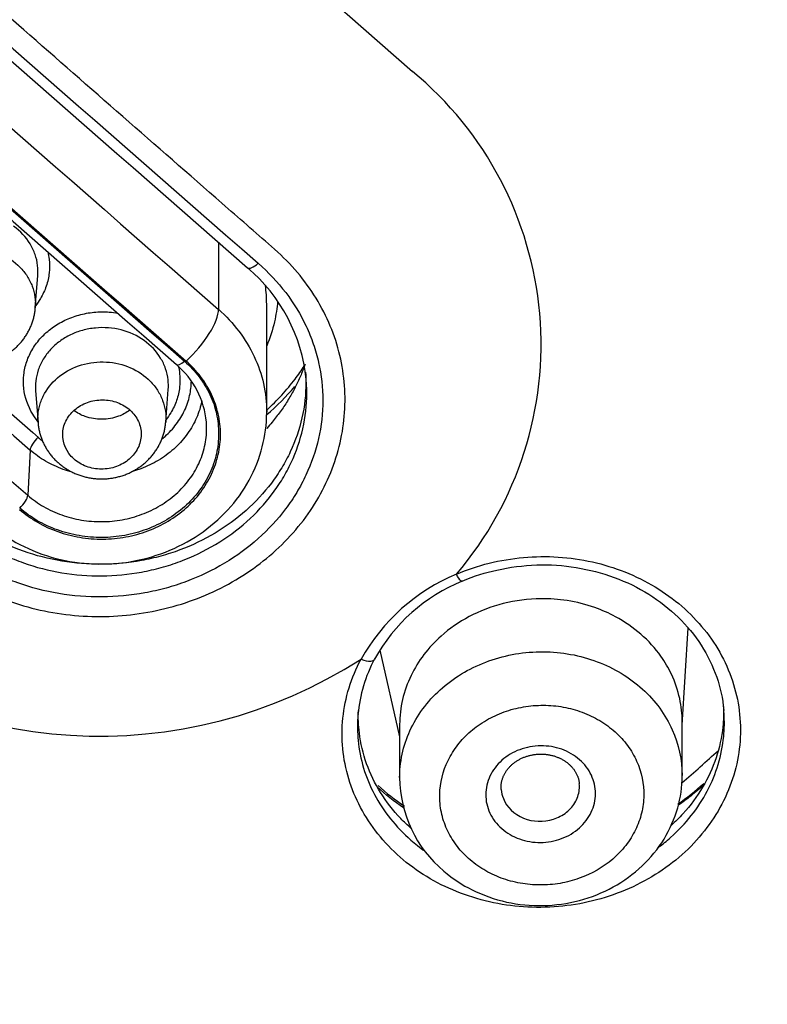
# Model space of a CAD drawing. Units: millimetres. Extents: x -18 to 873, y -18 to 2071.
# Drawn here: x 176 to 185, y 1515 to 1528 of the extents above; entities that cross this region are included whole.
import ezdxf

# ---------------------------------------------------------------- set-up
doc = ezdxf.new("R2010")
doc.units = ezdxf.units.MM
doc.layers.add('Default', color=7, linetype='Continuous')
doc.layers.add('DV1_Default', color=7, linetype='Continuous')

# ---------------------------------------------------------------- blocks, each defined once
blk = doc.blocks.new('SE')
at = {"layer": 'DV1_Default', "color": 7}
for p, q in [((178.19, 1524.978), (178.19, 1524.124)), ((175.857, 1524.141), (175.889, 1524.555)), ((178.805, 1522.813), (178.805, 1524.191)), ((175.86, 1523.085), (175.891, 1522.679)), ((177.519, 1522.686), (177.551, 1523.1)), ((175.791, 1522.329), (175.761, 1521.753)), ((184.099, 1518.824), (184.175, 1520.065)), ((180.246, 1519.78), (180.499, 1518.673)), ((180.499, 1518.83), (180.499, 1518.154)), ((184.099, 1518.18), (184.099, 1518.866))]:
    blk.add_line(p, q, dxfattribs=at)
for centre, radius, start, end in [((2306.018, 3956.19), 3227.59, 228.500375, 228.814716), ((2136.328, 3763.674), 2974.233, 228.492854, 228.834009), ((2105.28, 3728.332), 2927.058, 228.490742, 228.837435), ((2320.775, 3972.555), 3254.416, 228.50061, 228.812427), ((2322.585, 3974.533), 3256.998, 228.500636, 228.81223), ((2317.978, 3970.432), 3253.025, 228.500856, 228.812792), ((2320.302, 3972.497), 3256.563, 228.500639, 228.812238), ((177.782, 1523.676), 4.519, 319.5959, 50.3945), ((177.177, 1523.019), 2.142, 5.6627, 49.7454), ((2317.846, 3970.324), 3252.666, 228.78713, 228.81279), ((176.955, 1522.589), 1.086, 5.0902, 49.8004), ((182.176, 1518.455), 2.482, 112.5619, 150.8364), ((182.148, 1518.576), 2.249, 112.2258, 151.0323), ((176.673, 1524.829), 6.147, 230.2643, 302.854), ((181.801, 1518.795), 1.84, 151.7609, 174.8732), ((182.068, 1518.165), 1.569, 180.4191, 230.0844), ((182.284, 1520.344), 3.081, 228.0478, 236.001), ((182.284, 1520.344), 3.081, 304.847, 312.7143)]:
    blk.add_arc(centre, radius, start, end, dxfattribs=at)
for centre, major_axis, ratio, start_param, end_param in [((156.189, 2111.676), (832.491, -934.327), 0.32102, -1.215147, -1.200118), ((155.765, 2111.299), (832.89, -934.775), 0.32102, -1.215147, -1.200118), ((178.692, 1524.805), (0.132, 0.151), 0.344137, 3.141429, 4.366811), ((177.766, 1523.746), (-0.395, -0.452), 0.343075, 1.223204, 2.792802), ((177.755, 1523.532), (0.099, 0.113), 0.343074, 3.140998, 4.364793), ((175.897, 1522.421), (-0.099, -0.113), 0.343087, 4.362682, 5.899475), ((175.655, 1521.661), (-0.099, -0.113), 0.343067, 1.220821, 2.757885), ((154.704, 1544.615), (41.839, 0), 0.891007, -0.791846, -0.776129)]:
    blk.add_ellipse(centre, major_axis=major_axis, ratio=ratio, start_param=start_param, end_param=end_param, dxfattribs=at)
for points, knots in [([(154.704, 1488.709), (155.723, 1488.709), (156.743, 1488.732), (158.774, 1488.821), (159.784, 1488.888), (162.8, 1489.155), (166.781, 1489.683), (170.684, 1490.553), (173.58, 1491.335), (174.541, 1491.618), (176.452, 1492.227), (177.405, 1492.554), (180.22, 1493.593), (182.045, 1494.363), (185.594, 1496.053), (187.318, 1496.973), (190.665, 1498.963), (192.288, 1500.033), (194.645, 1501.754), (195.419, 1502.348), (196.923, 1503.562), (197.656, 1504.183), (199.797, 1506.09), (201.148, 1507.417), (203.699, 1510.184), (204.9, 1511.623), (206.586, 1513.867), (207.129, 1514.629), (207.914, 1515.794), (208.171, 1516.186), (208.673, 1516.975), (208.918, 1517.371), (210.115, 1519.363), (210.977, 1520.987), (212.519, 1524.297), (213.199, 1525.982), (214.372, 1529.414), (214.867, 1531.16), (215.367, 1533.383), (215.461, 1533.829), (215.636, 1534.723), (215.717, 1535.17), (215.942, 1536.513), (216.067, 1537.411), (216.368, 1540.11), (216.469, 1541.918), (216.47, 1545.551), (216.37, 1547.362), (216.069, 1550.07), (215.943, 1550.972), (215.644, 1552.761), (215.47, 1553.648), (214.876, 1556.293), (214.386, 1558.031), (213.217, 1561.457), (212.539, 1563.146), (211.379, 1565.641), (210.968, 1566.466), (210.316, 1567.694), (210.092, 1568.102), (209.634, 1568.912), (209.4, 1569.314), (208.204, 1571.305), (207.166, 1572.845), (204.93, 1575.824), (203.733, 1577.262), (201.179, 1580.036), (199.823, 1581.372), (198.024, 1582.975), (197.659, 1583.293), (196.922, 1583.917), (196.551, 1584.225), (195.425, 1585.134), (194.659, 1585.722), (192.322, 1587.43), (190.707, 1588.497), (187.365, 1590.488), (185.639, 1591.412), (182.963, 1592.688), (182.057, 1593.095), (180.215, 1593.871), (179.286, 1594.239), (176.48, 1595.274), (174.583, 1595.879), (170.736, 1596.921), (168.787, 1597.358), (165.823, 1597.886), (164.829, 1598.041), (162.826, 1598.307), (161.818, 1598.419), (158.775, 1598.688), (156.742, 1598.777), (154.704, 1598.777)], [0, 0, 0, 0, 0.015625, 0.015625, 0.03125, 0.03125, 0.0625, 0.09375, 0.09375, 0.109375, 0.109375, 0.125, 0.125, 0.15625, 0.15625, 0.1875, 0.1875, 0.21875, 0.21875, 0.234375, 0.234375, 0.25, 0.25, 0.28125, 0.28125, 0.3125, 0.3125, 0.328125, 0.328125, 0.335938, 0.335938, 0.34375, 0.34375, 0.375, 0.375, 0.40625, 0.40625, 0.4375, 0.4375, 0.445313, 0.445313, 0.453125, 0.453125, 0.46875, 0.46875, 0.5, 0.5, 0.53125, 0.53125, 0.546875, 0.546875, 0.5625, 0.5625, 0.59375, 0.59375, 0.625, 0.625, 0.640625, 0.640625, 0.648438, 0.648438, 0.65625, 0.65625, 0.6875, 0.6875, 0.71875, 0.71875, 0.75, 0.75, 0.757813, 0.757813, 0.765625, 0.765625, 0.78125, 0.78125, 0.8125, 0.8125, 0.84375, 0.84375, 0.859375, 0.859375, 0.875, 0.875, 0.90625, 0.90625, 0.9375, 0.9375, 0.953125, 0.953125, 0.96875, 0.96875, 1, 1, 1, 1]), ([(154.704, 1486.869), (155.83, 1486.87), (157.722, 1486.912), (160.93, 1487.111), (163.984, 1487.444), (167.097, 1487.911), (170.139, 1488.51), (173.167, 1489.239), (176.14, 1490.098), (179.071, 1491.084), (181.941, 1492.195), (184.749, 1493.427), (187.485, 1494.779), (190.146, 1496.247), (192.725, 1497.827), (195.215, 1499.518), (197.611, 1501.313), (199.907, 1503.21), (202.098, 1505.203), (204.177, 1507.287), (206.141, 1509.458), (207.985, 1511.712), (209.706, 1514.042), (211.299, 1516.446), (212.76, 1518.912), (214.085, 1521.441), (215.271, 1524.018), (216.317, 1526.654), (217.218, 1529.312), (217.977, 1532.043), (218.583, 1534.735), (219.046, 1537.561), (219.239, 1539.233), (219.324, 1540.224)], [0, 0, 0, 0, 0.031719, 0.06401, 0.096343, 0.128644, 0.160948, 0.193271, 0.225564, 0.2579, 0.290222, 0.322523, 0.354834, 0.387116, 0.419453, 0.451755, 0.484072, 0.516402, 0.548699, 0.581006, 0.613293, 0.645593, 0.677921, 0.710211, 0.742544, 0.77483, 0.807116, 0.839419, 0.871693, 0.90402, 0.936313, 0.968621, 1, 1, 1, 1]), ([(174.537, 1520.968), (174.751, 1520.786), (174.988, 1520.634), (175.381, 1520.454), (175.517, 1520.402), (175.794, 1520.316), (175.936, 1520.283), (176.225, 1520.233), (176.373, 1520.217), (176.668, 1520.204), (176.815, 1520.207), (177.255, 1520.243), (177.548, 1520.305), (177.959, 1520.449), (178.092, 1520.505), (178.35, 1520.636), (178.475, 1520.71), (178.709, 1520.87), (178.818, 1520.958), (179.024, 1521.145), (179.121, 1521.247), (179.383, 1521.565), (179.521, 1521.795), (179.721, 1522.292), (179.78, 1522.547), (179.807, 1522.938), (179.805, 1523.07), (179.78, 1523.329), (179.758, 1523.457), (179.693, 1523.71), (179.649, 1523.835), (179.542, 1524.078), (179.479, 1524.196), (179.335, 1524.42), (179.254, 1524.528), (179.074, 1524.735), (178.972, 1524.831), (178.763, 1525.016), (178.657, 1525.107), (178.447, 1525.291), (178.341, 1525.383), (177.393, 1526.211), (176.551, 1526.949), (174.025, 1529.164), (172.341, 1530.645), (169.814, 1532.871), (168.972, 1533.614), (167.708, 1534.729), (167.287, 1535.101), (166.655, 1535.659), (166.444, 1535.846), (166.129, 1536.125), (166.023, 1536.218), (165.812, 1536.404), (165.708, 1536.498), (165.602, 1536.591)], [0, 0, 0, 0, 0.03125, 0.03125, 0.046875, 0.046875, 0.0625, 0.0625, 0.078125, 0.078125, 0.09375, 0.09375, 0.125, 0.125, 0.140625, 0.140625, 0.15625, 0.15625, 0.171875, 0.171875, 0.1875, 0.1875, 0.21875, 0.21875, 0.25, 0.25, 0.265625, 0.265625, 0.28125, 0.28125, 0.296875, 0.296875, 0.3125, 0.3125, 0.328125, 0.328125, 0.34375, 0.34375, 0.359375, 0.359375, 0.375, 0.375, 0.5, 0.5, 0.75, 0.75, 0.875, 0.875, 0.9375, 0.9375, 0.96875, 0.96875, 0.984375, 0.984375, 1, 1, 1, 1]), ([(175.889, 1524.555), (175.892, 1524.597), (175.891, 1524.639), (175.881, 1524.73), (175.87, 1524.777), (175.838, 1524.87), (175.816, 1524.916), (175.738, 1525.044), (175.667, 1525.12), (175.58, 1525.182)], [0, 0, 0, 0, 0.176154, 0.176154, 0.382115, 0.382115, 0.588077, 0.588077, 1, 1, 1, 1]), ([(174.229, 1524.134), (174.227, 1524.168), (174.227, 1524.201), (174.233, 1524.282), (174.242, 1524.328), (174.271, 1524.42), (174.29, 1524.465), (174.362, 1524.592), (174.429, 1524.668), (174.589, 1524.793), (174.684, 1524.841), (174.836, 1524.886), (174.889, 1524.897), (174.995, 1524.909), (175.048, 1524.911), (175.208, 1524.902), (175.312, 1524.877), (175.504, 1524.792), (175.59, 1524.734), (175.66, 1524.662)], [0, 0, 0, 0, 0.055663, 0.055663, 0.134357, 0.134357, 0.213052, 0.213052, 0.370442, 0.370442, 0.527831, 0.527831, 0.606526, 0.606526, 0.685221, 0.685221, 0.84261, 0.84261, 1, 1, 1, 1]), ([(176.017, 1524.855), (176.024, 1524.824), (176.03, 1524.793), (176.04, 1524.704), (176.04, 1524.646), (176.027, 1524.532), (176.015, 1524.475), (175.977, 1524.364), (175.952, 1524.311), (175.903, 1524.229), (175.882, 1524.198), (175.859, 1524.169)], [0, 0, 0, 0, 0.13151, 0.13151, 0.372203, 0.372203, 0.612895, 0.612895, 0.853588, 0.853588, 1, 1, 1, 1]), ([(178.697, 1524.711), (178.828, 1524.596), (178.945, 1524.471), (179.15, 1524.201), (179.237, 1524.058), (179.342, 1523.835), (179.373, 1523.759), (179.426, 1523.604), (179.449, 1523.524), (179.502, 1523.285), (179.52, 1523.124), (179.52, 1522.8), (179.502, 1522.636), (179.43, 1522.317), (179.376, 1522.162), (179.271, 1521.936), (179.231, 1521.861), (179.144, 1521.717), (179.097, 1521.647), (178.944, 1521.444), (178.828, 1521.317), (178.565, 1521.083), (178.422, 1520.979), (178.114, 1520.795), (177.951, 1520.717), (177.697, 1520.622), (177.611, 1520.594), (177.435, 1520.545), (177.344, 1520.525), (177.073, 1520.475), (176.89, 1520.458), (176.524, 1520.455), (176.337, 1520.47), (175.978, 1520.53), (175.802, 1520.575), (175.547, 1520.667), (175.463, 1520.701), (175.3, 1520.777), (175.222, 1520.818), (174.994, 1520.95), (174.852, 1521.052), (174.721, 1521.166)], [0, 0, 0, 0, 0.0625, 0.0625, 0.125, 0.125, 0.15625, 0.15625, 0.1875, 0.1875, 0.25, 0.25, 0.3125, 0.3125, 0.375, 0.375, 0.40625, 0.40625, 0.4375, 0.4375, 0.5, 0.5, 0.5625, 0.5625, 0.625, 0.625, 0.65625, 0.65625, 0.6875, 0.6875, 0.75, 0.75, 0.8125, 0.8125, 0.875, 0.875, 0.90625, 0.90625, 0.9375, 0.9375, 1, 1, 1, 1]), ([(175.66, 1524.662), (175.695, 1524.626), (175.726, 1524.588), (175.779, 1524.505), (175.801, 1524.462), (175.834, 1524.373), (175.846, 1524.327), (175.859, 1524.234), (175.86, 1524.187), (175.857, 1524.141)], [0, 0, 0, 0, 0.2510115, 0.2510115, 0.5020231, 0.5020231, 0.7530346, 0.7530346, 1, 1, 1, 1]), ([(178.944, 1524.227), (178.937, 1524.139), (178.924, 1524.051), (178.881, 1523.862), (178.848, 1523.76), (178.805, 1523.66)], [0, 0, 0, 0, 0.4523942, 0.4523942, 1, 1, 1, 1]), ([(174.23, 1524.133), (174.23, 1524.129), (174.231, 1524.118), (174.233, 1524.097), (174.237, 1524.071), (174.241, 1524.046), (174.247, 1524.02), (174.253, 1523.995), (174.26, 1523.97), (174.269, 1523.946), (174.278, 1523.921), (174.287, 1523.897), (174.298, 1523.873), (174.309, 1523.85), (174.322, 1523.827), (174.335, 1523.805), (174.348, 1523.783), (174.363, 1523.761), (174.378, 1523.74), (174.394, 1523.719), (174.411, 1523.699), (174.428, 1523.679), (174.447, 1523.66), (174.466, 1523.642), (174.485, 1523.624), (174.505, 1523.606), (174.526, 1523.59), (174.548, 1523.574), (174.57, 1523.558), (174.592, 1523.544), (174.615, 1523.53), (174.639, 1523.517), (174.663, 1523.504), (174.687, 1523.492), (174.712, 1523.482), (174.737, 1523.471), (174.763, 1523.462), (174.788, 1523.454), (174.814, 1523.446), (174.841, 1523.44), (174.867, 1523.434), (174.894, 1523.429), (174.921, 1523.424), (174.948, 1523.421), (174.976, 1523.419), (175.003, 1523.417), (175.031, 1523.416), (175.058, 1523.417), (175.085, 1523.418), (175.113, 1523.42), (175.14, 1523.422), (175.167, 1523.426), (175.194, 1523.431), (175.221, 1523.436), (175.248, 1523.442), (175.275, 1523.449), (175.301, 1523.457), (175.328, 1523.466), (175.353, 1523.476), (175.379, 1523.486), (175.403, 1523.498), (175.428, 1523.51), (175.451, 1523.522), (175.475, 1523.536), (175.498, 1523.55), (175.52, 1523.565), (175.542, 1523.581), (175.564, 1523.598), (175.585, 1523.615), (175.605, 1523.633), (175.625, 1523.651), (175.644, 1523.67), (175.662, 1523.69), (175.68, 1523.711), (175.697, 1523.731), (175.713, 1523.753), (175.728, 1523.775), (175.743, 1523.797), (175.757, 1523.82), (175.77, 1523.843), (175.782, 1523.867), (175.793, 1523.891), (175.804, 1523.915), (175.813, 1523.939), (175.821, 1523.963), (175.829, 1523.988), (175.836, 1524.013), (175.842, 1524.039), (175.847, 1524.064), (175.851, 1524.09), (175.855, 1524.116), (175.856, 1524.131), (175.857, 1524.141)], [0, 0, 0, 0, 0.004296, 0.015248, 0.026202, 0.037157, 0.048113, 0.05907, 0.070028, 0.080986, 0.091944, 0.102903, 0.113862, 0.124822, 0.135782, 0.146541, 0.157432, 0.16838, 0.179355, 0.190357, 0.201387, 0.212445, 0.223531, 0.234643, 0.245781, 0.256944, 0.26813, 0.279337, 0.290564, 0.301809, 0.31307, 0.324345, 0.335632, 0.346929, 0.358234, 0.369546, 0.380863, 0.392184, 0.403306, 0.414561, 0.425936, 0.437317, 0.448703, 0.460093, 0.471488, 0.482887, 0.494289, 0.505695, 0.517105, 0.528409, 0.53976, 0.551193, 0.562645, 0.57411, 0.585582, 0.597057, 0.60853, 0.619995, 0.631447, 0.642882, 0.654234, 0.665445, 0.676672, 0.687921, 0.699192, 0.710483, 0.72179, 0.733113, 0.744446, 0.755786, 0.767129, 0.77847, 0.789806, 0.801131, 0.812442, 0.823735, 0.835006, 0.84625, 0.857467, 0.868652, 0.879803, 0.89092, 0.902001, 0.912821, 0.923559, 0.934521, 0.94549, 0.956465, 0.967443, 0.978424, 0.989405, 1, 1, 1, 1]), ([(175.89, 1522.695), (175.866, 1522.725), (175.843, 1522.756), (175.762, 1522.889), (175.724, 1523.002), (175.704, 1523.173), (175.704, 1523.232), (175.717, 1523.347), (175.729, 1523.403), (175.767, 1523.514), (175.793, 1523.568), (175.854, 1523.67), (175.89, 1523.718), (175.973, 1523.808), (176.019, 1523.849), (176.12, 1523.923), (176.175, 1523.956), (176.29, 1524.011), (176.35, 1524.034), (176.475, 1524.068), (176.54, 1524.08), (176.669, 1524.093), (176.734, 1524.093), (176.836, 1524.085), (176.872, 1524.081), (176.908, 1524.074)], [0, 0, 0, 0, 0.052703, 0.052703, 0.216611, 0.216611, 0.298565, 0.298565, 0.380519, 0.380519, 0.462473, 0.462473, 0.544427, 0.544427, 0.626381, 0.626381, 0.708335, 0.708335, 0.790289, 0.790289, 0.872243, 0.872243, 0.954197, 0.954197, 1, 1, 1, 1]), ([(178.19, 1524.124), (178.288, 1524.037), (178.375, 1523.944), (178.527, 1523.743), (178.593, 1523.635), (178.698, 1523.411), (178.738, 1523.295), (178.792, 1523.057), (178.805, 1522.934), (178.805, 1522.813)], [0, 0, 0, 0, 0.25, 0.25, 0.5, 0.5, 0.75, 0.75, 1, 1, 1, 1]), ([(177.243, 1523.725), (177.157, 1523.787), (177.057, 1523.833), (176.845, 1523.888), (176.732, 1523.896), (176.567, 1523.88), (176.511, 1523.87), (176.406, 1523.841), (176.355, 1523.822), (176.257, 1523.774), (176.21, 1523.746), (176.125, 1523.684), (176.085, 1523.649), (176.014, 1523.572), (175.984, 1523.531), (175.932, 1523.444), (175.91, 1523.398), (175.878, 1523.304), (175.868, 1523.257), (175.858, 1523.167), (175.857, 1523.126), (175.86, 1523.085)], [0, 0, 0, 0, 0.169006, 0.169006, 0.338012, 0.338012, 0.422515, 0.422515, 0.507018, 0.507018, 0.591521, 0.591521, 0.676024, 0.676024, 0.760527, 0.760527, 0.84503, 0.84503, 0.929533, 0.929533, 1, 1, 1, 1]), ([(177.551, 1523.1), (177.554, 1523.141), (177.553, 1523.183), (177.543, 1523.273), (177.532, 1523.321), (177.501, 1523.413), (177.479, 1523.459), (177.401, 1523.588), (177.33, 1523.664), (177.243, 1523.725)], [0, 0, 0, 0, 0.1742065, 0.1742065, 0.3806549, 0.3806549, 0.5871033, 0.5871033, 1, 1, 1, 1]), ([(175.655, 1521.573), (175.725, 1521.512), (175.802, 1521.457), (175.965, 1521.362), (176.051, 1521.322), (176.233, 1521.257), (176.328, 1521.233), (176.52, 1521.201), (176.618, 1521.193), (176.816, 1521.195), (176.913, 1521.204), (177.105, 1521.239), (177.201, 1521.266), (177.382, 1521.334), (177.468, 1521.375), (177.631, 1521.473), (177.709, 1521.529), (177.847, 1521.653), (177.909, 1521.72), (178.019, 1521.866), (178.065, 1521.943), (178.14, 1522.103), (178.169, 1522.187), (178.207, 1522.358), (178.217, 1522.444), (178.217, 1522.617), (178.207, 1522.705), (178.168, 1522.875), (178.14, 1522.957), (178.065, 1523.117), (178.018, 1523.194), (177.909, 1523.337), (177.847, 1523.403), (177.777, 1523.464)], [0, 0, 0, 0, 0.0625, 0.0625, 0.125, 0.125, 0.1875, 0.1875, 0.25, 0.25, 0.3125, 0.3125, 0.375, 0.375, 0.4375, 0.4375, 0.5, 0.5, 0.5625, 0.5625, 0.625, 0.625, 0.6875, 0.6875, 0.75, 0.75, 0.8125, 0.8125, 0.875, 0.875, 0.9375, 0.9375, 1, 1, 1, 1]), ([(177.758, 1523.461), (177.827, 1523.401), (177.889, 1523.334), (177.997, 1523.193), (178.043, 1523.118), (178.118, 1522.958), (178.146, 1522.876), (178.183, 1522.709), (178.193, 1522.623), (178.193, 1522.451), (178.183, 1522.366), (178.145, 1522.197), (178.117, 1522.113), (178.042, 1521.955), (177.997, 1521.879), (177.888, 1521.735), (177.826, 1521.667), (177.689, 1521.545), (177.613, 1521.49), (177.451, 1521.393), (177.365, 1521.352), (177.186, 1521.285), (177.091, 1521.259), (176.901, 1521.224), (176.804, 1521.215), (176.61, 1521.214), (176.511, 1521.222), (176.322, 1521.254), (176.229, 1521.278), (175.957, 1521.375), (175.797, 1521.469), (175.658, 1521.59)], [0, 0, 0, 0, 0.0625, 0.0625, 0.125, 0.125, 0.1875, 0.1875, 0.25, 0.25, 0.3125, 0.3125, 0.375, 0.375, 0.4375, 0.4375, 0.5, 0.5, 0.5625, 0.5625, 0.625, 0.625, 0.6875, 0.6875, 0.75, 0.75, 0.8125, 0.8125, 0.875, 0.875, 1, 1, 1, 1]), ([(175.891, 1522.679), (175.889, 1522.712), (175.889, 1522.745), (175.895, 1522.826), (175.904, 1522.872), (175.932, 1522.963), (175.952, 1523.008), (176.023, 1523.135), (176.09, 1523.212), (176.251, 1523.336), (176.346, 1523.385), (176.497, 1523.431), (176.55, 1523.441), (176.656, 1523.454), (176.709, 1523.455), (176.869, 1523.446), (176.973, 1523.422), (177.166, 1523.337), (177.251, 1523.279), (177.322, 1523.207)], [0, 0, 0, 0, 0.055282, 0.055282, 0.134009, 0.134009, 0.212735, 0.212735, 0.370188, 0.370188, 0.527641, 0.527641, 0.606368, 0.606368, 0.685094, 0.685094, 0.842547, 0.842547, 1, 1, 1, 1]), ([(179.294, 1523.426), (179.289, 1523.41), (179.267, 1523.346), (179.221, 1523.235), (179.152, 1523.093), (179.071, 1522.953), (178.979, 1522.817), (178.889, 1522.701), (178.829, 1522.632), (178.805, 1522.605)], [0, 0, 0, 0, 0.052212, 0.216052, 0.381414, 0.549142, 0.719682, 0.891081, 1, 1, 1, 1]), ([(179.301, 1523.321), (179.304, 1523.278), (179.305, 1523.234), (179.305, 1523.191), (179.305, 1523.039), (179.288, 1522.889), (179.221, 1522.591), (179.171, 1522.447), (179.074, 1522.239), (179.037, 1522.171), (178.957, 1522.038), (178.913, 1521.972), (178.77, 1521.783), (178.662, 1521.666), (178.422, 1521.453), (178.288, 1521.355), (178.005, 1521.186), (177.856, 1521.114), (177.619, 1521.026), (177.538, 1521), (177.375, 1520.955), (177.292, 1520.936), (177.043, 1520.89), (176.873, 1520.874), (176.531, 1520.871), (176.362, 1520.885), (176.029, 1520.941), (175.864, 1520.984), (175.55, 1521.096), (175.401, 1521.166), (175.119, 1521.33), (174.986, 1521.425), (174.866, 1521.529)], [0, 0, 0, 0, 0.023313, 0.023313, 0.023313, 0.10474, 0.10474, 0.186167, 0.186167, 0.22688, 0.22688, 0.267594, 0.267594, 0.349021, 0.349021, 0.430447, 0.430447, 0.511874, 0.511874, 0.552588, 0.552588, 0.593301, 0.593301, 0.674728, 0.674728, 0.756155, 0.756155, 0.837582, 0.837582, 0.919009, 0.919009, 1, 1, 1, 1]), ([(177.679, 1523.399), (177.686, 1523.368), (177.692, 1523.337), (177.702, 1523.247), (177.702, 1523.19), (177.689, 1523.076), (177.676, 1523.018), (177.638, 1522.908), (177.613, 1522.854), (177.564, 1522.773), (177.544, 1522.744), (177.521, 1522.715)], [0, 0, 0, 0, 0.132323, 0.132323, 0.373682, 0.373682, 0.615041, 0.615041, 0.8564, 0.8564, 1, 1, 1, 1]), ([(178.806, 1522.84), (178.94, 1522.96), (179.062, 1523.094), (179.209, 1523.29), (179.249, 1523.347), (179.285, 1523.405)], [0, 0, 0, 0, 0.716277, 0.716277, 1, 1, 1, 1]), ([(174.859, 1521.383), (174.981, 1521.277), (175.113, 1521.183), (175.325, 1521.06), (175.398, 1521.022), (175.549, 1520.952), (175.627, 1520.92), (175.864, 1520.835), (176.027, 1520.793), (176.361, 1520.738), (176.534, 1520.724), (176.874, 1520.727), (177.044, 1520.743), (177.296, 1520.79), (177.38, 1520.809), (177.543, 1520.854), (177.623, 1520.88), (177.859, 1520.968), (178.01, 1521.041), (178.297, 1521.212), (178.429, 1521.309), (178.673, 1521.526), (178.781, 1521.644), (178.923, 1521.832), (178.967, 1521.897), (179.047, 1522.031), (179.084, 1522.1), (179.183, 1522.31), (179.232, 1522.454), (179.299, 1522.75), (179.316, 1522.903), (179.316, 1523.098), (179.314, 1523.143), (179.311, 1523.188)], [0, 0, 0, 0, 0.081305, 0.081305, 0.121957, 0.121957, 0.162609, 0.162609, 0.243914, 0.243914, 0.325219, 0.325219, 0.406523, 0.406523, 0.447176, 0.447176, 0.487828, 0.487828, 0.569133, 0.569133, 0.650437, 0.650437, 0.731742, 0.731742, 0.772394, 0.772394, 0.813047, 0.813047, 0.894351, 0.894351, 0.975656, 0.975656, 1, 1, 1, 1]), ([(177.322, 1523.207), (177.357, 1523.172), (177.388, 1523.133), (177.44, 1523.051), (177.462, 1523.007), (177.496, 1522.918), (177.508, 1522.873), (177.521, 1522.78), (177.522, 1522.732), (177.519, 1522.686)], [0, 0, 0, 0, 0.250826, 0.250826, 0.501651, 0.501651, 0.752477, 0.752477, 1, 1, 1, 1]), ([(177.469, 1522.469), (177.483, 1522.48), (177.497, 1522.492), (177.563, 1522.551), (177.611, 1522.603), (177.694, 1522.713), (177.729, 1522.772), (177.787, 1522.894), (177.809, 1522.959), (177.837, 1523.085), (177.845, 1523.147), (177.845, 1523.21)], [0, 0, 0, 0, 0.060467, 0.060467, 0.298244, 0.298244, 0.53602, 0.53602, 0.773796, 0.773796, 1, 1, 1, 1]), ([(176.286, 1522.284), (176.321, 1522.236), (176.368, 1522.194), (176.476, 1522.129), (176.537, 1522.107), (176.665, 1522.084), (176.732, 1522.083), (176.86, 1522.105), (176.922, 1522.128), (177.032, 1522.191), (177.08, 1522.233), (177.154, 1522.328), (177.181, 1522.382), (177.208, 1522.496), (177.209, 1522.555), (177.185, 1522.669), (177.16, 1522.723), (177.09, 1522.819), (177.043, 1522.861), (176.936, 1522.926), (176.874, 1522.949), (176.747, 1522.972), (176.68, 1522.972), (176.551, 1522.95), (176.49, 1522.928), (176.379, 1522.864), (176.331, 1522.823), (176.257, 1522.727), (176.23, 1522.673), (176.189, 1522.504), (176.214, 1522.382), (176.286, 1522.284)], [0, 0, 0, 0, 0.0625, 0.0625, 0.125, 0.125, 0.1875, 0.1875, 0.25, 0.25, 0.3125, 0.3125, 0.375, 0.375, 0.4375, 0.4375, 0.5, 0.5, 0.5625, 0.5625, 0.625, 0.625, 0.6875, 0.6875, 0.75, 0.75, 0.8125, 0.8125, 0.875, 0.875, 1, 1, 1, 1]), ([(177.979, 1522.955), (177.977, 1522.947), (177.975, 1522.939), (177.957, 1522.856), (177.932, 1522.784), (177.868, 1522.646), (177.828, 1522.579), (177.733, 1522.454), (177.68, 1522.396), (177.561, 1522.289), (177.494, 1522.24), (177.354, 1522.156), (177.28, 1522.121), (177.166, 1522.078), (177.129, 1522.066), (177.092, 1522.056)], [0, 0, 0, 0, 0.020409, 0.020409, 0.199904, 0.199904, 0.379399, 0.379399, 0.558895, 0.558895, 0.73839, 0.73839, 0.917885, 0.917885, 1, 1, 1, 1]), ([(175.25, 1521.404), (175.369, 1521.298), (175.605, 1521.138), (176.056, 1520.945), (176.54, 1520.865), (177.042, 1520.883), (177.521, 1521.013), (177.957, 1521.237), (178.322, 1521.555), (178.598, 1521.93), (178.767, 1522.373), (178.805, 1522.649), (178.805, 1522.812)], [0, 0, 0, 0, 0.092741, 0.194216, 0.296166, 0.398362, 0.500412, 0.602041, 0.703262, 0.803618, 0.902811, 1, 1, 1, 1]), ([(177.062, 1522.839), (177.018, 1522.806), (176.969, 1522.779), (176.85, 1522.735), (176.777, 1522.722), (176.669, 1522.721), (176.632, 1522.724), (176.562, 1522.736), (176.527, 1522.745), (176.441, 1522.775), (176.392, 1522.801), (176.349, 1522.834)], [0, 0, 0, 0, 0.2208, 0.2208, 0.500341, 0.500341, 0.640111, 0.640111, 0.779882, 0.779882, 1, 1, 1, 1]), ([(175.761, 1521.753), (175.792, 1521.726), (175.825, 1521.7), (175.892, 1521.652), (175.927, 1521.629), (176.035, 1521.567), (176.112, 1521.531), (176.275, 1521.473), (176.358, 1521.451), (176.529, 1521.423), (176.617, 1521.416), (176.792, 1521.417), (176.879, 1521.425), (177.05, 1521.457), (177.135, 1521.48), (177.296, 1521.54), (177.373, 1521.577), (177.519, 1521.664), (177.587, 1521.714), (177.71, 1521.824), (177.766, 1521.884), (177.864, 1522.014), (177.905, 1522.082), (177.972, 1522.225), (177.997, 1522.3), (178.032, 1522.451), (178.04, 1522.528), (178.04, 1522.632), (178.039, 1522.659), (178.037, 1522.686)], [0, 0, 0, 0, 0.040489, 0.040489, 0.080978, 0.080978, 0.161956, 0.161956, 0.242934, 0.242934, 0.323913, 0.323913, 0.404891, 0.404891, 0.485869, 0.485869, 0.566847, 0.566847, 0.647825, 0.647825, 0.728803, 0.728803, 0.809782, 0.809782, 0.89076, 0.89076, 0.971738, 0.971738, 1, 1, 1, 1]), ([(175.892, 1522.678), (175.892, 1522.674), (175.893, 1522.664), (175.895, 1522.643), (175.898, 1522.618), (175.903, 1522.592), (175.908, 1522.567), (175.915, 1522.541), (175.922, 1522.516), (175.93, 1522.492), (175.939, 1522.467), (175.949, 1522.443), (175.959, 1522.419), (175.971, 1522.396), (175.983, 1522.373), (175.996, 1522.351), (176.009, 1522.329), (176.024, 1522.307), (176.039, 1522.286), (176.055, 1522.265), (176.072, 1522.245), (176.089, 1522.225), (176.107, 1522.206), (176.126, 1522.188), (176.146, 1522.17), (176.166, 1522.152), (176.187, 1522.136), (176.208, 1522.12), (176.23, 1522.104), (176.252, 1522.089), (176.275, 1522.075), (176.299, 1522.062), (176.323, 1522.05), (176.347, 1522.038), (176.372, 1522.027), (176.397, 1522.017), (176.423, 1522.008), (176.449, 1521.999), (176.474, 1521.992), (176.501, 1521.985), (176.527, 1521.979), (176.554, 1521.974), (176.581, 1521.97), (176.608, 1521.966), (176.636, 1521.964), (176.663, 1521.962), (176.691, 1521.961), (176.718, 1521.961), (176.745, 1521.962), (176.773, 1521.964), (176.8, 1521.967), (176.827, 1521.971), (176.854, 1521.975), (176.882, 1521.981), (176.908, 1521.987), (176.935, 1521.994), (176.962, 1522.002), (176.988, 1522.011), (177.013, 1522.02), (177.039, 1522.031), (177.064, 1522.042), (177.088, 1522.054), (177.112, 1522.067), (177.135, 1522.08), (177.158, 1522.094), (177.181, 1522.109), (177.203, 1522.125), (177.224, 1522.141), (177.245, 1522.159), (177.265, 1522.176), (177.285, 1522.195), (177.304, 1522.214), (177.323, 1522.234), (177.341, 1522.254), (177.358, 1522.275), (177.374, 1522.296), (177.389, 1522.318), (177.404, 1522.341), (177.418, 1522.364), (177.431, 1522.387), (177.443, 1522.41), (177.455, 1522.434), (177.465, 1522.458), (177.474, 1522.482), (177.483, 1522.507), (177.491, 1522.531), (177.498, 1522.556), (177.504, 1522.582), (177.509, 1522.607), (177.513, 1522.633), (177.516, 1522.659), (177.518, 1522.677), (177.519, 1522.685), (177.519, 1522.686)], [0, 0, 0, 0, 0.003525, 0.014474, 0.025425, 0.036377, 0.047329, 0.058283, 0.069237, 0.080191, 0.091145, 0.1021, 0.113055, 0.12401, 0.134966, 0.145722, 0.156609, 0.167552, 0.178522, 0.189519, 0.200544, 0.211597, 0.222678, 0.233785, 0.244919, 0.256077, 0.267259, 0.278462, 0.289685, 0.300926, 0.312184, 0.323455, 0.334739, 0.346033, 0.357336, 0.368645, 0.379961, 0.39128, 0.402405, 0.413654, 0.425028, 0.436409, 0.447794, 0.459184, 0.470579, 0.481978, 0.493381, 0.504788, 0.516198, 0.527507, 0.538858, 0.55029, 0.561742, 0.573207, 0.584679, 0.596155, 0.607629, 0.619096, 0.63055, 0.641988, 0.653345, 0.664559, 0.675787, 0.687039, 0.698311, 0.709604, 0.720914, 0.732239, 0.743575, 0.754917, 0.766263, 0.777607, 0.788945, 0.800273, 0.811587, 0.822882, 0.834155, 0.845402, 0.85662, 0.867807, 0.87896, 0.890078, 0.90116, 0.911971, 0.922708, 0.933671, 0.944641, 0.955616, 0.966594, 0.977574, 0.988555, 0.999535, 1, 1, 1, 1]), ([(176.326, 1522.048), (176.287, 1522.059), (176.249, 1522.07), (176.133, 1522.112), (176.059, 1522.147), (175.918, 1522.228), (175.851, 1522.277), (175.791, 1522.329)], [0, 0, 0, 0, 0.193515, 0.193515, 0.596757, 0.596757, 1, 1, 1, 1]), ([(181.223, 1520.747), (181.358, 1520.805), (181.497, 1520.851), (181.781, 1520.922), (181.928, 1520.947), (182.224, 1520.973), (182.371, 1520.975), (182.665, 1520.956), (182.812, 1520.935), (183.098, 1520.871), (183.237, 1520.828), (183.504, 1520.722), (183.634, 1520.657), (183.877, 1520.511), (183.99, 1520.429), (184.199, 1520.248), (184.295, 1520.147), (184.466, 1519.936), (184.539, 1519.825), (184.665, 1519.591), (184.716, 1519.467), (184.793, 1519.217), (184.819, 1519.089), (184.845, 1518.83), (184.845, 1518.698), (184.82, 1518.439), (184.795, 1518.311), (184.719, 1518.058), (184.667, 1517.933), (184.543, 1517.696), (184.469, 1517.583), (184.299, 1517.367), (184.203, 1517.265), (183.993, 1517.078), (183.878, 1516.992), (183.636, 1516.841), (183.508, 1516.775), (183.241, 1516.662), (183.099, 1516.616), (182.814, 1516.546), (182.669, 1516.522), (182.375, 1516.497), (182.224, 1516.496), (181.931, 1516.516), (181.786, 1516.537), (181.5, 1516.602), (181.359, 1516.647), (181.092, 1516.754), (180.965, 1516.818), (180.723, 1516.966), (180.608, 1517.049), (180.401, 1517.231), (180.306, 1517.33), (180.137, 1517.543), (180.062, 1517.656), (179.939, 1517.89), (179.889, 1518.012), (179.813, 1518.264), (179.787, 1518.393), (179.763, 1518.651), (179.763, 1518.781), (179.803, 1519.174), (179.881, 1519.425), (180.008, 1519.665)], [0, 0, 0, 0, 0.03125, 0.03125, 0.0625, 0.0625, 0.09375, 0.09375, 0.125, 0.125, 0.15625, 0.15625, 0.1875, 0.1875, 0.21875, 0.21875, 0.25, 0.25, 0.28125, 0.28125, 0.3125, 0.3125, 0.34375, 0.34375, 0.375, 0.375, 0.40625, 0.40625, 0.4375, 0.4375, 0.46875, 0.46875, 0.5, 0.5, 0.53125, 0.53125, 0.5625, 0.5625, 0.59375, 0.59375, 0.625, 0.625, 0.65625, 0.65625, 0.6875, 0.6875, 0.71875, 0.71875, 0.75, 0.75, 0.78125, 0.78125, 0.8125, 0.8125, 0.84375, 0.84375, 0.875, 0.875, 0.90625, 0.90625, 0.9375, 0.9375, 1, 1, 1, 1]), ([(181.297, 1520.658), (181.452, 1520.725), (181.739, 1520.813), (182.248, 1520.883), (182.751, 1520.847), (183.243, 1520.72), (183.684, 1520.505), (184.064, 1520.206), (184.358, 1519.853), (184.557, 1519.433), (184.616, 1519.169), (184.63, 1519.011)], [0, 0, 0, 0, 0.103762, 0.215705, 0.327313, 0.439069, 0.551149, 0.663156, 0.775821, 0.888978, 1, 1, 1, 1]), ([(181.297, 1520.658), (181.293, 1520.656), (181.287, 1520.658), (181.265, 1520.677), (181.244, 1520.707), (181.223, 1520.747)], [0, 0, 0, 0, 0.322539, 0.322539, 1, 1, 1, 1]), ([(184.099, 1518.866), (184.1, 1518.965), (184.077, 1519.172), (183.982, 1519.455), (183.817, 1519.735), (183.584, 1519.992), (183.29, 1520.195), (182.969, 1520.337), (182.647, 1520.418), (182.25, 1520.447), (181.818, 1520.391), (181.38, 1520.223), (180.953, 1519.927), (180.596, 1519.461), (180.5, 1519.044), (180.499, 1518.831), (180.499, 1518.83)], [0, 0, 0, 0, 0.059417, 0.125056, 0.177392, 0.250292, 0.323236, 0.375551, 0.441193, 0.500711, 0.587035, 0.670327, 0.750589, 0.871799, 0.999756, 1, 1, 1, 1]), ([(180.008, 1519.665), (180.053, 1519.646), (180.098, 1519.637), (180.155, 1519.642), (180.173, 1519.651), (180.18, 1519.665)], [0, 0, 0, 0, 0.567475, 0.567475, 1, 1, 1, 1]), ([(180.499, 1518.154), (180.499, 1518.163), (180.5, 1518.171), (180.502, 1518.283), (180.515, 1518.387), (180.565, 1518.592), (180.601, 1518.692), (180.694, 1518.882), (180.752, 1518.975), (180.887, 1519.148), (180.962, 1519.227), (181.131, 1519.373), (181.225, 1519.44), (181.423, 1519.554), (181.527, 1519.602), (181.747, 1519.68), (181.861, 1519.71), (182.092, 1519.749), (182.21, 1519.758), (182.447, 1519.757), (182.564, 1519.746), (182.793, 1519.704), (182.907, 1519.672), (183.123, 1519.591), (183.226, 1519.541), (183.419, 1519.425), (183.511, 1519.357), (183.675, 1519.208), (183.749, 1519.125), (183.877, 1518.952), (183.93, 1518.86), (184.057, 1518.577), (184.099, 1518.38), (184.099, 1518.18)], [0, 0, 0, 0, 0.005156, 0.005156, 0.06767, 0.06767, 0.130184, 0.130184, 0.192698, 0.192698, 0.255211, 0.255211, 0.317725, 0.317725, 0.380239, 0.380239, 0.442753, 0.442753, 0.505266, 0.505266, 0.56778, 0.56778, 0.630294, 0.630294, 0.692808, 0.692808, 0.755322, 0.755322, 0.817835, 0.817835, 0.880349, 0.880349, 1, 1, 1, 1]), ([(181.376, 1517.124), (181.436, 1517.07), (181.501, 1517.022), (181.641, 1516.938), (181.716, 1516.902), (181.872, 1516.844), (181.953, 1516.822), (182.119, 1516.792), (182.205, 1516.785), (182.375, 1516.784), (182.459, 1516.791), (182.627, 1516.819), (182.71, 1516.841), (182.946, 1516.926), (183.093, 1517.011), (183.276, 1517.168), (183.332, 1517.227), (183.429, 1517.351), (183.47, 1517.417), (183.537, 1517.555), (183.564, 1517.628), (183.6, 1517.775), (183.609, 1517.849), (183.614, 1518.075), (183.583, 1518.224), (183.488, 1518.433), (183.45, 1518.499), (183.358, 1518.624), (183.304, 1518.683), (183.185, 1518.79), (183.119, 1518.838), (182.979, 1518.922), (182.905, 1518.958), (182.749, 1519.016), (182.667, 1519.038), (182.501, 1519.068), (182.417, 1519.076), (182.245, 1519.076), (182.16, 1519.069), (181.994, 1519.041), (181.911, 1519.019), (181.752, 1518.962), (181.677, 1518.927), (181.534, 1518.845), (181.466, 1518.796), (181.344, 1518.691), (181.289, 1518.633), (181.192, 1518.509), (181.151, 1518.442), (181.05, 1518.236), (181.013, 1518.085), (181.009, 1517.861), (181.016, 1517.785), (181.046, 1517.638), (181.07, 1517.566), (181.132, 1517.428), (181.172, 1517.36), (181.264, 1517.235), (181.317, 1517.177), (181.376, 1517.124)], [0, 0, 0, 0, 0.03125, 0.03125, 0.0625, 0.0625, 0.09375, 0.09375, 0.125, 0.125, 0.15625, 0.15625, 0.1875, 0.1875, 0.25, 0.25, 0.28125, 0.28125, 0.3125, 0.3125, 0.34375, 0.34375, 0.375, 0.375, 0.4375, 0.4375, 0.46875, 0.46875, 0.5, 0.5, 0.53125, 0.53125, 0.5625, 0.5625, 0.59375, 0.59375, 0.625, 0.625, 0.65625, 0.65625, 0.6875, 0.6875, 0.71875, 0.71875, 0.75, 0.75, 0.78125, 0.78125, 0.8125, 0.8125, 0.875, 0.875, 0.90625, 0.90625, 0.9375, 0.9375, 0.96875, 0.96875, 1, 1, 1, 1]), ([(184.626, 1519.062), (184.629, 1518.975), (184.626, 1518.888), (184.604, 1518.668), (184.575, 1518.534), (184.488, 1518.276), (184.431, 1518.152), (184.29, 1517.912), (184.205, 1517.798), (184.063, 1517.641), (184.013, 1517.592), (183.961, 1517.544)], [0, 0, 0, 0, 0.156549, 0.156549, 0.398163, 0.398163, 0.639777, 0.639777, 0.881391, 0.881391, 1, 1, 1, 1]), ([(179.966, 1518.92), (179.959, 1518.822), (179.961, 1518.725), (179.981, 1518.51), (180.005, 1518.391), (180.075, 1518.159), (180.121, 1518.047), (180.235, 1517.832), (180.303, 1517.728), (180.46, 1517.532), (180.547, 1517.441), (180.698, 1517.309), (180.758, 1517.262), (180.819, 1517.218)], [0, 0, 0, 0, 0.1507106, 0.1507106, 0.3359378, 0.3359378, 0.521165, 0.521165, 0.7063923, 0.7063923, 0.8916195, 0.8916195, 1, 1, 1, 1]), ([(180.645, 1517.506), (180.599, 1517.546), (180.555, 1517.589), (180.416, 1517.734), (180.329, 1517.846), (180.183, 1518.08), (180.124, 1518.203), (180.033, 1518.458), (180.002, 1518.591), (179.974, 1518.819), (179.97, 1518.915), (179.974, 1519.011)], [0, 0, 0, 0, 0.10401, 0.10401, 0.344939, 0.344939, 0.585868, 0.585868, 0.826797, 0.826797, 1, 1, 1, 1]), ([(183.796, 1517.262), (183.85, 1517.303), (183.902, 1517.345), (184.049, 1517.476), (184.138, 1517.57), (184.294, 1517.768), (184.362, 1517.873), (184.477, 1518.091), (184.524, 1518.206), (184.594, 1518.438), (184.617, 1518.556), (184.638, 1518.774), (184.64, 1518.874), (184.633, 1518.972)], [0, 0, 0, 0, 0.096561, 0.096561, 0.283857, 0.283857, 0.471152, 0.471152, 0.658448, 0.658448, 0.845744, 0.845744, 1, 1, 1, 1]), ([(181.995, 1517.383), (181.912, 1517.417), (181.838, 1517.466), (181.746, 1517.554), (181.718, 1517.587), (181.672, 1517.656), (181.652, 1517.692), (181.606, 1517.806), (181.593, 1517.886), (181.6, 1518.008), (181.607, 1518.048), (181.629, 1518.126), (181.645, 1518.164), (181.704, 1518.274), (181.76, 1518.341), (181.895, 1518.45), (181.975, 1518.493), (182.147, 1518.548), (182.24, 1518.561), (182.422, 1518.555), (182.514, 1518.536), (182.679, 1518.468), (182.754, 1518.419), (182.876, 1518.302), (182.924, 1518.231), (182.985, 1518.08), (182.999, 1517.999), (182.992, 1517.878), (182.985, 1517.838), (182.963, 1517.76), (182.947, 1517.722), (182.888, 1517.611), (182.833, 1517.545), (182.73, 1517.463), (182.694, 1517.439), (182.615, 1517.396), (182.573, 1517.379), (182.444, 1517.337), (182.352, 1517.324), (182.17, 1517.33), (182.079, 1517.349), (181.995, 1517.383)], [0, 0, 0, 0, 0.0625, 0.0625, 0.09375, 0.09375, 0.125, 0.125, 0.1875, 0.1875, 0.21875, 0.21875, 0.25, 0.25, 0.3125, 0.3125, 0.375, 0.375, 0.4375, 0.4375, 0.5, 0.5, 0.5625, 0.5625, 0.625, 0.625, 0.6875, 0.6875, 0.71875, 0.71875, 0.75, 0.75, 0.8125, 0.8125, 0.84375, 0.84375, 0.875, 0.875, 0.9375, 0.9375, 1, 1, 1, 1]), ([(181.794, 1518.002), (181.793, 1518.005), (181.793, 1518.013), (181.792, 1518.028), (181.792, 1518.045), (181.794, 1518.063), (181.796, 1518.081), (181.799, 1518.098), (181.803, 1518.116), (181.808, 1518.133), (181.813, 1518.149), (181.82, 1518.166), (181.827, 1518.182), (181.835, 1518.198), (181.843, 1518.213), (181.852, 1518.228), (181.862, 1518.243), (181.873, 1518.258), (181.885, 1518.272), (181.897, 1518.286), (181.91, 1518.3), (181.924, 1518.313), (181.938, 1518.326), (181.953, 1518.338), (181.969, 1518.35), (181.985, 1518.361), (182.001, 1518.371), (182.018, 1518.381), (182.036, 1518.391), (182.054, 1518.4), (182.073, 1518.408), (182.092, 1518.416), (182.111, 1518.423), (182.13, 1518.429), (182.15, 1518.434), (182.17, 1518.439), (182.191, 1518.443), (182.211, 1518.447), (182.232, 1518.45), (182.253, 1518.452), (182.274, 1518.453), (182.294, 1518.453), (182.315, 1518.453), (182.336, 1518.452), (182.357, 1518.451), (182.377, 1518.448), (182.398, 1518.445), (182.418, 1518.441), (182.438, 1518.437), (182.458, 1518.432), (182.477, 1518.426), (182.496, 1518.419), (182.515, 1518.412), (182.533, 1518.404), (182.551, 1518.396), (182.569, 1518.386), (182.586, 1518.377), (182.602, 1518.366), (182.618, 1518.356), (182.633, 1518.344), (182.648, 1518.333), (182.662, 1518.32), (182.676, 1518.307), (182.688, 1518.294), (182.701, 1518.28), (182.712, 1518.266), (182.723, 1518.252), (182.733, 1518.237), (182.742, 1518.222), (182.751, 1518.206), (182.758, 1518.19), (182.765, 1518.174), (182.771, 1518.158), (182.777, 1518.141), (182.781, 1518.124), (182.785, 1518.107), (182.787, 1518.09), (182.789, 1518.078), (182.789, 1518.072), (182.789, 1518.072)], [0, 0, 0, 0, 0.00695, 0.021187, 0.035471, 0.049766, 0.064028, 0.078215, 0.092294, 0.106265, 0.119934, 0.133542, 0.147296, 0.161064, 0.173218, 0.185904, 0.199393, 0.21276, 0.226041, 0.239306, 0.252229, 0.265322, 0.278481, 0.291647, 0.304406, 0.317496, 0.3305, 0.343473, 0.356435, 0.369359, 0.382267, 0.395145, 0.408001, 0.420847, 0.43369, 0.446538, 0.459398, 0.472276, 0.485143, 0.497962, 0.510787, 0.523628, 0.53648, 0.549339, 0.562203, 0.575064, 0.58792, 0.600769, 0.613598, 0.626427, 0.639286, 0.652166, 0.665066, 0.677983, 0.690913, 0.703854, 0.716805, 0.729768, 0.742766, 0.755768, 0.768797, 0.781865, 0.794984, 0.808168, 0.82143, 0.834782, 0.848241, 0.861787, 0.87519, 0.888601, 0.902192, 0.916001, 0.929199, 0.94336, 0.957525, 0.971562, 0.985459, 0.999574, 1, 1, 1, 1]), ([(181.062, 1516.962), (181.182, 1516.859), (181.414, 1516.708), (181.86, 1516.547), (182.325, 1516.504), (182.796, 1516.569), (183.23, 1516.742), (183.602, 1517.015), (183.885, 1517.356), (184.06, 1517.768), (184.099, 1518.028), (184.099, 1518.18)], [0, 0, 0, 0, 0.108001, 0.220662, 0.333743, 0.446826, 0.559836, 0.672174, 0.783417, 0.893662, 1, 1, 1, 1]), ([(182.077, 1517.637), (182.196, 1517.588), (182.336, 1517.583), (182.52, 1517.642), (182.577, 1517.673), (182.675, 1517.751), (182.714, 1517.798), (182.771, 1517.904), (182.787, 1517.961), (182.791, 1518.036), (182.791, 1518.054), (182.789, 1518.072)], [0, 0, 0, 0, 0.376575, 0.376575, 0.564862, 0.564862, 0.75315, 0.75315, 0.941437, 0.941437, 1, 1, 1, 1]), ([(184.382, 1518.069), (184.327, 1518.016), (184.269, 1517.966), (184.158, 1517.878), (184.105, 1517.838), (184.051, 1517.801)], [0, 0, 0, 0, 0.538451, 0.538451, 1, 1, 1, 1]), ([(181.794, 1518.002), (181.797, 1517.962), (181.806, 1517.924), (181.865, 1517.777), (181.958, 1517.686), (182.077, 1517.637)], [0, 0, 0, 0, 0.254033, 0.254033, 1, 1, 1, 1])]:
    blk.add_open_spline(points, degree=3, knots=knots, dxfattribs=at)
for points in [[(178.805, 1524.191), (178.805, 1524.27), (178.8, 1524.349), (178.788, 1524.427)], [(179.311, 1523.188), (179.31, 1523.202), (179.309, 1523.217), (179.308, 1523.231)], [(178.805, 1522.781), (178.935, 1522.891), (179.055, 1523.011), (179.163, 1523.138)], [(175.895, 1522.491), (175.912, 1522.477), (175.929, 1522.463), (175.946, 1522.449)], [(179.969, 1518.96), (179.968, 1518.946), (179.967, 1518.933), (179.966, 1518.92)], [(184.633, 1518.972), (184.633, 1518.985), (184.632, 1518.999), (184.63, 1519.012)], [(180.55, 1517.768), (180.429, 1517.849), (180.317, 1517.939), (180.212, 1518.036)]]:
    blk.add_open_spline(points, degree=3, dxfattribs=at)

msp = doc.modelspace()

# ---------------------------------------------------------------- block references
at = {"layer": 'Default'}
msp.add_blockref('SE', (0, 0), dxfattribs=at)

doc.saveas('drawing.dxf')
